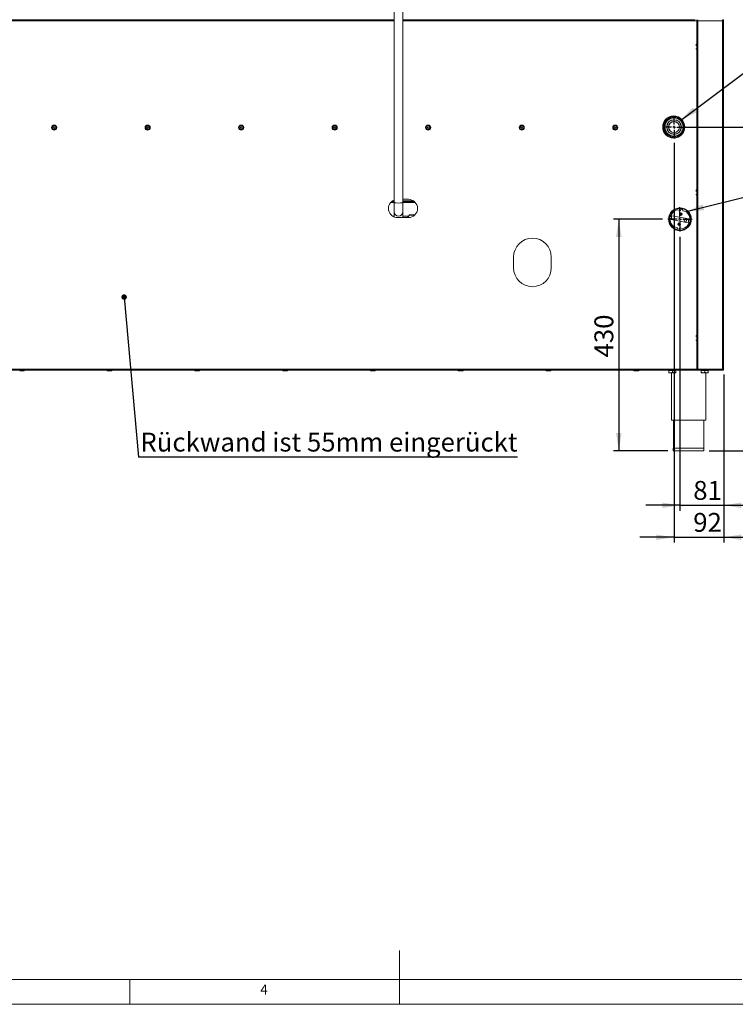
# Paper-space layout 'Blatt2' of a CAD drawing. Units: millimetres. Extents: x 5 to 415, y 5 to 292.
# Drawn here: x 140 to 272, y 5 to 188 of the extents above; entities that cross this region are included whole.
import ezdxf

# ---------------------------------------------------------------- set-up
doc = ezdxf.new("R2010")
doc.units = ezdxf.units.MM
doc.layers.add('BEMAßUNG', color=96, linetype='Continuous')
doc.styles.add('SLDTEXTSTYLE0', font='TXT', dxfattribs={"width": 0.75})
doc.dimstyles.new('SLDDIMSTYLE10', dxfattribs={"dimtxt": 3.5, "dimasz": 3.302, "dimexe": 0, "dimexo": 0.0625, "dimgap": 0.875, "dimtad": 1, "dimdec": 0, "dimlfac": 10, "dimrnd": 1e-09, "dimzin": 12, "dimdsep": 46, "dimtxsty": 'SLDTEXTSTYLE0', "dimsah": 1, "dimcen": 0.09, "dimadec": 0, "dimazin": 3, "dimtfac": 1, "dimtdec": 0, "dimtofl": 0, "dimtmove": 0, "dimatfit": 3, "dimfxl": 0, "dimfrac": 2, "dimtolj": 1, "dimtzin": 12, "dimarcsym": 0})
doc.dimstyles.new('SLDDIMSTYLE11', dxfattribs={"dimtxt": 3.5, "dimasz": 3.302, "dimexe": 0, "dimexo": 0.0625, "dimgap": 0.875, "dimtad": 1, "dimdec": 0, "dimlfac": 10, "dimrnd": 1e-09, "dimzin": 12, "dimdsep": 46, "dimtxsty": 'SLDTEXTSTYLE0', "dimsah": 1, "dimcen": 0.09, "dimadec": 0, "dimazin": 3, "dimtfac": 1, "dimtmove": 0, "dimatfit": 0, "dimfxl": 0, "dimfrac": 2, "dimtolj": 1, "dimtzin": 12, "dimarcsym": 0})
doc.dimstyles.new('SLDDIMSTYLE12', dxfattribs={"dimtxt": 3.5, "dimasz": 3.302, "dimexe": 0, "dimexo": 0.0625, "dimgap": 0.875, "dimtad": 1, "dimlfac": 10, "dimrnd": 1e-09, "dimzin": 12, "dimdsep": 46, "dimtxsty": 'SLDTEXTSTYLE0', "dimsah": 1, "dimcen": 0.09, "dimadec": 0, "dimazin": 3, "dimtfac": 1, "dimtmove": 0, "dimatfit": 0, "dimfxl": 0, "dimfrac": 2, "dimtolj": 1, "dimtzin": 12, "dimarcsym": 0})
doc.dimstyles.new('SLDDIMSTYLE5', dxfattribs={"dimtxt": 0.18, "dimasz": 3.302, "dimexe": 0, "dimexo": 0.0625, "dimgap": 0, "dimtad": 0, "dimtih": 1, "dimtoh": 1, "dimdec": 0, "dimrnd": 1e-09, "dimzin": 0, "dimdsep": 46, "dimtxsty": 'Standard', "dimsah": 1, "dimcen": 0.09, "dimadec": 0, "dimazin": 0, "dimtfac": 3.302, "dimtdec": 0, "dimtofl": 0, "dimtmove": 0, "dimatfit": 3, "dimfxl": 0, "dimfrac": 2, "dimtolj": 1, "dimtzin": 0, "dimarcsym": 0})
doc.dimstyles.new('SLDDIMSTYLE6', dxfattribs={"dimtxt": 0.18, "dimasz": 1.016, "dimexe": 0, "dimexo": 0.0625, "dimgap": 0, "dimtad": 0, "dimtih": 1, "dimtoh": 1, "dimdec": 0, "dimrnd": 1e-09, "dimzin": 0, "dimdsep": 46, "dimtxsty": 'Standard', "dimblk1": 'DOT', "dimblk2": 'DOT', "dimsah": 1, "dimcen": 0.09, "dimadec": 0, "dimazin": 0, "dimtfac": 1.016, "dimtdec": 0, "dimtofl": 0, "dimtmove": 0, "dimatfit": 3, "dimldrblk": 'DOT', "dimfxl": 0, "dimfrac": 2, "dimtolj": 1, "dimtzin": 0, "dimarcsym": 0})

# ---------------------------------------------------------------- blocks, each defined once
blk = doc.blocks.new('_D_20')
at = {"layer": 'BEMAßUNG'}
for p, q in [((258.73, 150.53), (249.63, 150.53)), ((250.63, 150.53), (250.63, 107.58)), ((259.74, 107.58), (249.63, 107.58))]:
    blk.add_line(p, q, dxfattribs=at)
for points in [[(250.63, 150.53), (250.12, 147.23), (251.14, 147.23)], [(250.63, 107.58), (251.14, 110.88), (250.12, 110.88)]]:
    blk.add_solid(points, dxfattribs=at)
at = {"layer": 'BEMAßUNG', "insert": (246.12, 124.92), "char_height": 3.5, "attachment_point": 1, "rotation": 90, "style": 'SLDTEXTSTYLE0'}
blk.add_mtext('430', dxfattribs=at)
blk = doc.blocks.new('_D_21')
at = {"layer": 'BEMAßUNG'}
for p, q in [((261.98, 147.28), (261.98, 96.51)), ((270.08, 121.73), (270.08, 96.51)), ((261.98, 97.51), (255.63, 97.51)), ((261.98, 97.51), (270.08, 97.51)), ((270.08, 97.51), (276.43, 97.51))]:
    blk.add_line(p, q, dxfattribs=at)
for points in [[(261.98, 97.51), (258.68, 98.02), (258.68, 97)], [(270.08, 97.51), (273.38, 97), (273.38, 98.02)]]:
    blk.add_solid(points, dxfattribs=at)
at = {"layer": 'BEMAßUNG', "insert": (264.44, 102.02), "char_height": 3.5, "attachment_point": 1, "style": 'SLDTEXTSTYLE0'}
blk.add_mtext('81', dxfattribs=at)
blk = doc.blocks.new('_D_24')
at = {"layer": 'BEMAßUNG'}
for p, q in [((261.88, 167.63), (282.03, 167.63)), ((281.03, 167.63), (281.03, 107.58)), ((267.42, 107.58), (282.03, 107.58))]:
    blk.add_line(p, q, dxfattribs=at)
for points in [[(281.03, 167.63), (280.52, 164.33), (281.54, 164.33)], [(281.03, 107.58), (281.54, 110.88), (280.52, 110.88)]]:
    blk.add_solid(points, dxfattribs=at)
at = {"layer": 'BEMAßUNG', "insert": (276.52, 133.91), "char_height": 3.5, "attachment_point": 1, "rotation": 90, "style": 'SLDTEXTSTYLE0'}
blk.add_mtext('601', dxfattribs=at)
blk = doc.blocks.new('_D_25')
at = {"layer": 'BEMAßUNG'}
for p, q in [((260.88, 164.69), (260.88, 90.58)), ((270.08, 121.73), (270.08, 90.58)), ((260.88, 91.58), (254.53, 91.58)), ((260.88, 91.58), (270.08, 91.58)), ((270.08, 91.58), (276.43, 91.58))]:
    blk.add_line(p, q, dxfattribs=at)
for points in [[(260.88, 91.58), (257.58, 92.09), (257.58, 91.07)], [(270.08, 91.58), (273.38, 91.07), (273.38, 92.09)]]:
    blk.add_solid(points, dxfattribs=at)
at = {"layer": 'BEMAßUNG', "insert": (264.44, 96.09), "char_height": 3.5, "attachment_point": 1, "style": 'SLDTEXTSTYLE0'}
blk.add_mtext('92', dxfattribs=at)
blk = doc.blocks.new('SW_NOTE_9')
at = {"layer": 'BEMAßUNG', "color": 0}
blk.add_line((70.3, 0), (0, 0), dxfattribs=at)
at = {"layer": 'BEMAßUNG', "color": 0, "insert": (0.38, 4.54), "char_height": 3.5, "attachment_point": 1, "style": 'SLDTEXTSTYLE0'}
blk.add_mtext('Rückwand ist 55mm eingerückt', dxfattribs=at)
blk = doc.blocks.new('_DOT')
at = {"color": 0, "linetype": 'ByBlock', "lineweight": -2}
blk.add_line((-0.5, 0), (-1, 0), dxfattribs=at)
at = {"color": 0, "linetype": 'ByBlock', "const_width": 0.5}
blk.add_lwpolyline([(-0.25, 0, 1), (0.25, 0, 1)], format="xyb", close=True, dxfattribs=at)
blk = doc.blocks.new('SW_CENTERMARKSYMBOL_0')
at = {"layer": 'BEMAßUNG', "color": 0}
for p, q in [((0, 0.5), (0, 1.935)), ((-0.5, 0), (-1.935, 0)), ((0, 0), (-0.25, 0)), ((0, 0), (0, 0.25)), ((0, 0), (0, -0.25)), ((0, 0), (0.25, 0)), ((0.5, 0), (1.935, 0)), ((0, -0.5), (0, -1.935))]:
    blk.add_line(p, q, dxfattribs=at)
blk = doc.blocks.new('SW_CENTERMARKSYMBOL_1')
at = {"layer": 'BEMAßUNG', "color": 0}
for p, q in [((0, 0.5), (0, 2.25)), ((-0.5, 0), (-2.25, 0)), ((0, 0), (-0.25, 0)), ((0, 0), (0, 0.25)), ((0, 0), (0, -0.25)), ((0, 0), (0.25, 0)), ((0.5, 0), (2.25, 0)), ((0, -0.5), (0, -2.25))]:
    blk.add_line(p, q, dxfattribs=at)

psp = doc.layouts.new('Blatt2')

# ---------------------------------------------------------------- linework, layer by layer
at = {"color": 7, "linetype": 'Continuous', "lineweight": 15}
for p, q in [((208.9775, 192.2294), (208.9775, 153.5617)), ((210.5775, 153.5617), (210.5775, 192.2294)), ((96.4585, 187.5294), (208.9775, 187.5294)), ((210.5775, 187.5294), (264.7965, 187.5294)), ((265.0775, 187.5294), (265.0775, 187.3294)), ((265.0775, 187.3294), (265.0775, 122.7294)), ((265.2775, 187.3294), (265.0775, 187.3294)), ((265.1775, 187.3294), (265.1775, 187.5294)), ((265.1875, 187.4294), (265.1875, 187.5294)), ((265.2775, 187.4294), (265.1875, 187.4294)), ((265.2775, 187.5294), (265.2775, 187.3294)), ((269.8775, 187.3294), (265.2775, 187.3294)), ((265.2775, 187.3294), (265.2775, 122.7294)), ((269.8775, 187.5294), (269.8775, 187.4294)), ((269.8775, 187.4294), (269.8775, 187.3294)), ((269.8775, 122.7294), (269.8775, 187.3294)), ((270.0775, 187.3294), (269.8775, 187.3294)), ((270.0775, 187.3294), (270.0775, 122.7294)), ((260.2282, 168.8244), (260.2602, 168.8244)), ((261.4947, 168.8244), (261.5268, 168.8244)), ((208.4753, 153.7793), (208.9775, 153.7793)), ((208.663, 153.9293), (208.9775, 153.9293)), ((208.9775, 153.9294), (208.6631, 153.9294)), ((208.9775, 153.5617), (208.9775, 151.8914)), ((210.5775, 154.2294), (211.6275, 154.2294)), ((212.5918, 153.9294), (210.5775, 153.9294)), ((210.5775, 153.9293), (212.5919, 153.9293)), ((210.5775, 153.7793), (212.7797, 153.7793)), ((210.5775, 151.8914), (210.5775, 153.5617)), ((208.9775, 151.8917), (208.9775, 150.9585)), ((210.5775, 150.8294), (210.5775, 151.8917)), ((262.0515, 152.1475), (261.4198, 152.2642)), ((262.0878, 152.3442), (262.0515, 152.1475)), ((262.5303, 152.2625), (262.0878, 152.3442)), ((262.494, 152.0658), (262.5303, 152.2625)), ((263.1257, 151.9491), (262.494, 152.0658)), ((211.6275, 150.8294), (209.6275, 150.8294)), ((211.7847, 151.3259), (211.7847, 151.3106)), ((260.3815, 150.6764), (260.1712, 150.7153)), ((260.2257, 151.0103), (260.436, 150.9714)), ((260.3815, 150.6764), (260.3452, 150.4798)), ((260.3452, 150.4798), (263.4919, 149.8985)), ((260.436, 150.9714), (260.3815, 150.6764)), ((260.4723, 151.1681), (260.436, 150.9714)), ((263.6191, 150.5868), (260.4723, 151.1681)), ((263.4919, 149.8985), (263.5282, 150.0951)), ((263.5282, 150.0951), (263.5827, 150.3901)), ((263.7385, 150.0563), (263.5282, 150.0951)), ((263.5827, 150.3901), (263.6191, 150.5868)), ((263.5827, 150.3901), (263.793, 150.3513)), ((260.8385, 149.1175), (261.4702, 149.0008)), ((261.4702, 149.0008), (261.4339, 148.8041)), ((261.4339, 148.8041), (261.8764, 148.7224)), ((261.8764, 148.7224), (261.9127, 148.919)), ((261.9127, 148.919), (262.5444, 148.8023)), ((231.1275, 141.5294), (231.1275, 143.5294)), ((238.1275, 143.5294), (238.1275, 141.5294)), ((96.1775, 122.5294), (265.0775, 122.5294)), ((259.9275, 122.5194), (259.9275, 122.1499)), ((259.9275, 122.5194), (260.5775, 122.5194)), ((259.9975, 122.5294), (259.9975, 122.5194)), ((260.5775, 122.5194), (260.5775, 122.1499)), ((260.5775, 122.5194), (261.2275, 122.5194)), ((261.1575, 122.5194), (261.1575, 122.5294)), ((261.2275, 122.5194), (261.2275, 122.1499)), ((265.0775, 122.7294), (265.2775, 122.7294)), ((265.0775, 122.7294), (265.0775, 122.5294)), ((265.1775, 122.5294), (265.0775, 122.5294)), ((265.1775, 122.5294), (265.1775, 122.7294)), ((265.1775, 122.5294), (265.1875, 122.5294)), ((265.1875, 122.6294), (265.1875, 122.5294)), ((265.2775, 122.6294), (265.1875, 122.6294)), ((265.2775, 122.5294), (265.1875, 122.5294)), ((265.2775, 122.7294), (265.2775, 122.5294)), ((265.2775, 122.7294), (269.8775, 122.7294)), ((265.2775, 122.5294), (269.8492, 122.5294)), ((265.9275, 122.5194), (265.9275, 122.1499)), ((265.9275, 122.5194), (266.5775, 122.5194)), ((265.9975, 122.5294), (265.9975, 122.5194)), ((266.5775, 122.5194), (266.5775, 122.1499)), ((266.5775, 122.5194), (267.2275, 122.5194)), ((267.1575, 122.5194), (267.1575, 122.5294)), ((267.2275, 122.5194), (267.2275, 122.1499)), ((269.8492, 122.5294), (269.8775, 122.5294)), ((269.8775, 122.7294), (270.0775, 122.7294)), ((269.8775, 122.5294), (269.8775, 122.6294)), ((269.8941, 122.7218), (269.9011, 122.7294)), ((259.9275, 122.0494), (260.2525, 122.0494)), ((260.2525, 122.0494), (260.9025, 122.0494)), ((260.3775, 122.0494), (260.3775, 113.2794)), ((260.9025, 122.0494), (261.2275, 122.0494)), ((265.9275, 122.0494), (266.2525, 122.0494)), ((266.2525, 122.0494), (266.9025, 122.0494)), ((266.7775, 113.2794), (266.7775, 122.0494)), ((266.9025, 122.0494), (267.2275, 122.0494)), ((260.3775, 113.2794), (266.7775, 113.2794)), ((260.7775, 113.2794), (260.7775, 108.0794)), ((266.3775, 108.0794), (266.3775, 113.2794)), ((260.7375, 108.0794), (260.7375, 107.5794)), ((260.7375, 108.0794), (263.5775, 108.0794)), ((263.5775, 108.0794), (266.4175, 108.0794)), ((266.4175, 107.5794), (266.4175, 108.0794)), ((260.7375, 107.5794), (263.5775, 107.5794)), ((263.5775, 107.5794), (266.4175, 107.5794))]:
    psp.add_line(p, q, dxfattribs=at)
at = {"color": 8, "linetype": 'Continuous', "lineweight": 15}
for p, q in [((208.9775, 187.3294), (96.1775, 187.3294)), ((265.0775, 187.3294), (210.5775, 187.3294)), ((208.3594, 153.6617), (208.9775, 153.6617)), ((210.5775, 153.6617), (212.8955, 153.6617)), ((208.6888, 151.112), (208.9775, 151.112)), ((210.5775, 151.112), (211.6605, 151.112)), ((96.1775, 122.7294), (265.0775, 122.7294))]:
    psp.add_line(p, q, dxfattribs=at)
at = {"color": 7, "linetype": 'Continuous', "lineweight": 0}
for p, q in [((210, 5), (210, 15)), ((9.5668, 9.5873), (273.4456, 9.5873)), ((160, 5), (160, 9.5873)), ((5, 5), (415, 5))]:
    psp.add_line(p, q, dxfattribs=at)
at = {"color": 7, "linetype": 'Continuous', "lineweight": 15}
for centre, radius in [((145.9495, 167.5294), 0.475), ((163.2875, 167.5294), 0.475), ((180.6255, 167.5294), 0.475), ((197.9635, 167.5294), 0.475), ((215.3015, 167.5294), 0.475), ((232.6395, 167.5294), 0.475), ((249.9775, 167.5294), 0.475), ((260.8275, 167.6294), 2.05), ((260.8775, 167.6294), 1.845), ((260.8775, 167.6294), 1.685), ((260.8775, 167.6294), 1.36), ((260.8775, 167.6294), 1.345), ((260.8775, 167.6294), 1.322), ((260.8775, 167.6294), 1.025), ((260.8775, 167.6294), 1), ((145.9495, 167.5294), 0.15), ((163.2875, 167.5294), 0.15), ((180.6255, 167.5294), 0.15), ((197.9635, 167.5294), 0.15), ((215.3015, 167.5294), 0.15), ((232.6395, 167.5294), 0.15), ((249.9775, 167.5294), 0.15), ((261.9821, 150.5333), 2.1), ((261.9821, 150.5333), 2), ((262.1547, 151.4675), 0.25), ((262.1547, 151.4675), 0.1), ((261.8095, 149.5991), 0.25), ((261.8095, 149.5991), 0.1), ((262.9791, 150.3491), 0.25)]:
    psp.add_circle(centre, radius, dxfattribs=at)
for centre, radius, start, end in [((265.0775, 182.8944), 0.11, 90, 180), ((265.0775, 182.1644), 0.11, 180, 270), ((260.8775, 167.6294), 2.08, 127.422811, 232.577186), ((260.8775, 167.6294), 2.045, 127.770442, 178.219288), ((260.8775, 167.6294), 2.045, 118.219288, 127.770442), ((260.8775, 167.6294), 2.045, 84.957555, 118.219288), ((260.8775, 167.6294), 2.045, 178.219288, 187.770442), ((260.8775, 167.6294), 2.045, 187.770442, 238.219288), ((260.8775, 167.6294), 2.045, 238.219288, 247.770442), ((260.8775, 167.6294), 2.045, 247.770442, 275.042482), ((265.0775, 155.8944), 0.11, 90, 180), ((265.0775, 155.1644), 0.11, 180, 270), ((209.6275, 152.5294), 1.7, 112.479506, 270), ((211.6275, 152.5294), 1.7, 270, 90), ((209.7775, 151.8914), 0.8, 180, 0), ((261.9821, 150.5333), 1.82, 107.99744, 164.806394), ((261.9821, 150.5333), 1.82, 354.261479, 51.070433), ((261.9821, 150.5333), 1.82, 174.261479, 231.070433), ((261.9821, 150.5333), 1.82, 287.99744, 344.806394), ((234.6275, 143.5294), 3.5, 0, 180), ((234.6275, 141.5294), 3.5, 180, 0), ((265.0775, 128.8944), 0.11, 90, 180), ((265.0775, 128.1644), 0.11, 180, 270), ((140.2965, 122.5294), 0.11, 270, 0), ((155.8445, 122.5294), 0.11, 180, 270), ((156.5745, 122.5294), 0.11, 270, 0), ((172.1225, 122.5294), 0.11, 180, 270), ((172.8525, 122.5294), 0.11, 270, 0), ((188.4005, 122.5294), 0.11, 180, 270), ((189.1305, 122.5294), 0.11, 270, 0), ((204.6785, 122.5294), 0.11, 180, 270), ((205.4085, 122.5294), 0.11, 270, 0), ((220.9565, 122.5294), 0.11, 180, 270), ((221.6865, 122.5294), 0.11, 270, 0), ((237.2345, 122.5294), 0.11, 180, 270), ((237.9645, 122.5294), 0.11, 270, 0), ((253.5125, 122.5294), 0.11, 180, 270), ((254.2425, 122.5294), 0.11, 270, 0)]:
    psp.add_arc(centre, radius, start, end, dxfattribs=at)
at = {"color": 8, "linetype": 'Continuous', "lineweight": 15}
psp.add_arc((209.7775, 171.0624), 17.5189, 267.382679, 272.617321, dxfattribs=at)
at = {"color": 7, "linetype": 'Continuous', "lineweight": 15}
for points in [[(269.8775, 187.3294), (269.8751, 187.3556), (269.8704, 187.408), (269.8633, 187.4741), (269.8563, 187.5204), (269.8515, 187.5264), (269.8492, 187.5294)], [(270.0775, 187.3294), (270.0745, 187.3556), (270.0685, 187.408), (270.0222, 187.4741), (269.9561, 187.5204), (269.9037, 187.5264), (269.8775, 187.5294)], [(269.9775, 187.3294), (269.976, 187.3425), (269.973, 187.3687), (269.9498, 187.4017), (269.9168, 187.4249), (269.8906, 187.4279), (269.8775, 187.4294)], [(269.8492, 122.5294), (269.8515, 122.5324), (269.8563, 122.5384), (269.8633, 122.5846), (269.8704, 122.6507), (269.8751, 122.7032), (269.8775, 122.7294)], [(269.8775, 122.5294), (269.9037, 122.5324), (269.9561, 122.5384), (270.0222, 122.5846), (270.0685, 122.6507), (270.0745, 122.7032), (270.0775, 122.7294)], [(269.8775, 122.6294), (269.8906, 122.6309), (269.9168, 122.6339), (269.9498, 122.657), (269.973, 122.6901), (269.976, 122.7163), (269.9775, 122.7294)]]:
    psp.add_open_spline(points, degree=3, dxfattribs=at)
for points, knots in [([(264.9675, 182.7835), (264.9675, 182.7834), (264.9675, 182.7539), (264.9675, 182.7112), (264.9675, 182.6687)], [0, 0, 0, 0, 0.00371933, 1, 1, 1, 1]), ([(259.6249, 169.2459), (259.6249, 169.2459), (259.6248, 169.2458), (259.6225, 169.2411), (259.6119, 169.2203), (259.5858, 169.1691), (259.5242, 169.0483), (259.4292, 168.8619), (259.3243, 168.656), (259.1967, 168.4056), (259.0667, 168.1505), (258.9437, 167.9093), (258.874, 167.7724), (258.8455, 167.7165), (258.835, 167.696), (258.834, 167.6939), (258.8335, 167.6929)], [0, 0, 0, 0, 0.00159083, 0.017418406, 0.037708481, 0.069784973, 0.132787307, 0.265641685, 0.401885729, 0.500063991, 0.711828192, 0.856872228, 0.929767888, 0.966375203, 0.983856012, 1, 1, 1, 1]), ([(261.5775, 169.5185), (261.5453, 169.5168), (261.4452, 169.5116), (261.2533, 169.5016), (260.9788, 169.4872), (260.6958, 169.4724), (260.4351, 169.4588), (260.2388, 169.4485), (260.0981, 169.4411), (259.9976, 169.4359), (259.9465, 169.4332), (259.9187, 169.4317), (259.9109, 169.4313), (259.9105, 169.4313), (259.9105, 169.4313)], [0, 0, 0, 0, 0.0613016, 0.19076883, 0.32371006, 0.53321124, 0.67399526, 0.76968279, 0.8697854, 0.91678436, 0.95526447, 0.97582159, 0.99656954, 1, 1, 1, 1]), ([(262.8252, 168.0267), (262.8202, 168.0344), (262.7779, 168.0996), (262.6864, 168.2405), (262.5372, 168.4703), (262.3828, 168.7082), (262.2405, 168.9273), (262.1337, 169.0917), (262.0589, 169.207), (262.0189, 169.2686), (262.0078, 169.2857)], [0, 0, 0, 0, 0.01999085, 0.16980627, 0.32364169, 0.56606988, 0.72898075, 0.83970735, 0.95554295, 1, 1, 1, 1]), ([(146.305, 167.4467), (146.2898, 167.4031), (146.2666, 167.336), (146.203, 167.2635), (146.1439, 167.2173), (146.0762, 167.1844), (145.9834, 167.1607), (145.8648, 167.1653), (145.7564, 167.2134), (145.6836, 167.2756), (145.6374, 167.335), (145.6045, 167.4026), (145.5808, 167.4954), (145.5854, 167.614), (145.6335, 167.7225), (145.6957, 167.7953), (145.7551, 167.8414), (145.8227, 167.8744), (145.9155, 167.8981), (146.0341, 167.8935), (146.1426, 167.8453), (146.2154, 167.7831), (146.2616, 167.7237), (146.2942, 167.6561), (146.3193, 167.563), (146.3106, 167.4926), (146.305, 167.4467)], [0, 0, 0, 0, 0.05986421, 0.09209017, 0.125, 0.15790983, 0.19013579, 0.25, 0.30986421, 0.34209017, 0.375, 0.40790983, 0.44013579, 0.5, 0.55986421, 0.59209017, 0.625, 0.65790983, 0.69013579, 0.75, 0.80986421, 0.84209017, 0.875, 0.90790983, 0.94013579, 1, 1, 1, 1]), ([(163.643, 167.4467), (163.6278, 167.4031), (163.6046, 167.336), (163.541, 167.2635), (163.4819, 167.2173), (163.4142, 167.1844), (163.3214, 167.1607), (163.2028, 167.1653), (163.0944, 167.2134), (163.0216, 167.2756), (162.9754, 167.335), (162.9425, 167.4026), (162.9188, 167.4954), (162.9234, 167.614), (162.9715, 167.7225), (163.0337, 167.7953), (163.0931, 167.8414), (163.1607, 167.8744), (163.2535, 167.8981), (163.3721, 167.8935), (163.4806, 167.8453), (163.5534, 167.7831), (163.5996, 167.7237), (163.6322, 167.6561), (163.6573, 167.563), (163.6486, 167.4926), (163.643, 167.4467)], [0, 0, 0, 0, 0.05986421, 0.09209017, 0.125, 0.15790983, 0.19013579, 0.25, 0.30986421, 0.34209017, 0.375, 0.40790983, 0.44013579, 0.5, 0.55986421, 0.59209017, 0.625, 0.65790983, 0.69013579, 0.75, 0.80986421, 0.84209017, 0.875, 0.90790983, 0.94013579, 1, 1, 1, 1]), ([(180.981, 167.4467), (180.9658, 167.4031), (180.9426, 167.336), (180.879, 167.2635), (180.8199, 167.2173), (180.7522, 167.1844), (180.6594, 167.1607), (180.5408, 167.1653), (180.4324, 167.2134), (180.3596, 167.2756), (180.3134, 167.335), (180.2805, 167.4026), (180.2568, 167.4954), (180.2614, 167.614), (180.3095, 167.7225), (180.3717, 167.7953), (180.4311, 167.8414), (180.4987, 167.8744), (180.5915, 167.8981), (180.7101, 167.8935), (180.8186, 167.8453), (180.8914, 167.7831), (180.9376, 167.7237), (180.9702, 167.6561), (180.9953, 167.563), (180.9866, 167.4926), (180.981, 167.4467)], [0, 0, 0, 0, 0.05986421, 0.09209017, 0.125, 0.15790983, 0.19013579, 0.25, 0.30986421, 0.34209017, 0.375, 0.40790983, 0.44013579, 0.5, 0.55986421, 0.59209017, 0.625, 0.65790983, 0.69013579, 0.75, 0.80986421, 0.84209017, 0.875, 0.90790983, 0.94013579, 1, 1, 1, 1]), ([(198.319, 167.4467), (198.3038, 167.4031), (198.2806, 167.336), (198.217, 167.2635), (198.1579, 167.2173), (198.0902, 167.1844), (197.9974, 167.1607), (197.8788, 167.1653), (197.7704, 167.2134), (197.6976, 167.2756), (197.6514, 167.335), (197.6185, 167.4026), (197.5948, 167.4954), (197.5994, 167.614), (197.6475, 167.7225), (197.7097, 167.7953), (197.7691, 167.8414), (197.8367, 167.8744), (197.9295, 167.8981), (198.0481, 167.8935), (198.1566, 167.8453), (198.2294, 167.7831), (198.2756, 167.7237), (198.3082, 167.6561), (198.3333, 167.563), (198.3246, 167.4926), (198.319, 167.4467)], [0, 0, 0, 0, 0.05986421, 0.09209017, 0.125, 0.15790983, 0.19013579, 0.25, 0.30986421, 0.34209017, 0.375, 0.40790983, 0.44013579, 0.5, 0.55986421, 0.59209017, 0.625, 0.65790983, 0.69013579, 0.75, 0.80986421, 0.84209017, 0.875, 0.90790983, 0.94013579, 1, 1, 1, 1]), ([(215.657, 167.4467), (215.6418, 167.4031), (215.6186, 167.336), (215.555, 167.2635), (215.4959, 167.2173), (215.4282, 167.1844), (215.3354, 167.1607), (215.2168, 167.1653), (215.1084, 167.2134), (215.0356, 167.2756), (214.9894, 167.335), (214.9565, 167.4026), (214.9328, 167.4954), (214.9374, 167.614), (214.9855, 167.7225), (215.0477, 167.7953), (215.1071, 167.8414), (215.1747, 167.8744), (215.2675, 167.8981), (215.3861, 167.8935), (215.4946, 167.8453), (215.5674, 167.7831), (215.6136, 167.7237), (215.6462, 167.6561), (215.6713, 167.563), (215.6626, 167.4926), (215.657, 167.4467)], [0, 0, 0, 0, 0.05986421, 0.09209017, 0.125, 0.15790983, 0.19013579, 0.25, 0.30986421, 0.34209017, 0.375, 0.40790983, 0.44013579, 0.5, 0.55986421, 0.59209017, 0.625, 0.65790983, 0.69013579, 0.75, 0.80986421, 0.84209017, 0.875, 0.90790983, 0.94013579, 1, 1, 1, 1]), ([(232.995, 167.4467), (232.9798, 167.4031), (232.9566, 167.336), (232.893, 167.2635), (232.8339, 167.2173), (232.7662, 167.1844), (232.6734, 167.1607), (232.5548, 167.1653), (232.4464, 167.2134), (232.3736, 167.2756), (232.3274, 167.335), (232.2945, 167.4026), (232.2708, 167.4954), (232.2754, 167.614), (232.3235, 167.7225), (232.3857, 167.7953), (232.4451, 167.8414), (232.5127, 167.8744), (232.6055, 167.8981), (232.7241, 167.8935), (232.8326, 167.8453), (232.9054, 167.7831), (232.9516, 167.7237), (232.9842, 167.6561), (233.0093, 167.563), (233.0006, 167.4926), (232.995, 167.4467)], [0, 0, 0, 0, 0.05986421, 0.09209017, 0.125, 0.15790983, 0.19013579, 0.25, 0.30986421, 0.34209017, 0.375, 0.40790983, 0.44013579, 0.5, 0.55986421, 0.59209017, 0.625, 0.65790983, 0.69013579, 0.75, 0.80986421, 0.84209017, 0.875, 0.90790983, 0.94013579, 1, 1, 1, 1]), ([(250.333, 167.4467), (250.3178, 167.4031), (250.2946, 167.336), (250.231, 167.2635), (250.1719, 167.2173), (250.1042, 167.1844), (250.0114, 167.1607), (249.8928, 167.1653), (249.7844, 167.2134), (249.7116, 167.2756), (249.6654, 167.335), (249.6325, 167.4026), (249.6088, 167.4954), (249.6134, 167.614), (249.6615, 167.7225), (249.7237, 167.7953), (249.7831, 167.8414), (249.8507, 167.8744), (249.9435, 167.8981), (250.0621, 167.8935), (250.1706, 167.8453), (250.2434, 167.7831), (250.2896, 167.7237), (250.3222, 167.6561), (250.3473, 167.563), (250.3386, 167.4926), (250.333, 167.4467)], [0, 0, 0, 0, 0.05986421, 0.09209017, 0.125, 0.15790983, 0.19013579, 0.25, 0.30986421, 0.34209017, 0.375, 0.40790983, 0.44013579, 0.5, 0.55986421, 0.59209017, 0.625, 0.65790983, 0.69013579, 0.75, 0.80986421, 0.84209017, 0.875, 0.90790983, 0.94013579, 1, 1, 1, 1]), ([(258.8512, 167.3529), (258.8519, 167.3519), (258.8533, 167.3498), (258.866, 167.3302), (258.8955, 167.2848), (258.9637, 167.1796), (259.0677, 167.0195), (259.2181, 166.7879), (259.3721, 166.5506), (259.5144, 166.3316), (259.6214, 166.1667), (259.6981, 166.0485), (259.753, 165.9641), (259.7808, 165.9212), (259.7959, 165.8979), (259.8002, 165.8913), (259.8004, 165.891), (259.8004, 165.891)], [0, 0, 0, 0, 0.01636258, 0.03632165, 0.06738494, 0.12764983, 0.24796618, 0.37151097, 0.56620438, 0.69703764, 0.78596186, 0.87898911, 0.92266614, 0.95842643, 0.97753055, 0.99681201, 1, 1, 1, 1]), ([(262.1744, 166.1), (262.1869, 166.1244), (262.2338, 166.2164), (262.3262, 166.3978), (262.4305, 166.6025), (262.5584, 166.8535), (262.6872, 167.1061), (262.7996, 167.3267), (262.8446, 167.4151), (262.8516, 167.4286)], [0, 0, 0, 0, 0.06015414, 0.2265462, 0.39718361, 0.52014594, 0.78536777, 0.96702664, 1, 1, 1, 1]), ([(260.1038, 165.7364), (260.105, 165.7364), (260.1075, 165.7366), (260.1308, 165.7378), (260.1849, 165.7406), (260.3101, 165.7472), (260.5008, 165.7571), (260.7765, 165.7716), (261.0591, 165.7863), (261.3197, 165.8), (261.5166, 165.8103), (261.6555, 165.8175), (261.7472, 165.8223), (261.776, 165.8238), (261.7836, 165.8242)], [0, 0, 0, 0, 0.01744086, 0.03871521, 0.07182555, 0.13606184, 0.26430693, 0.39599323, 0.60351676, 0.74297182, 0.83775608, 0.93691375, 0.98346904, 1, 1, 1, 1]), ([(264.9675, 155.7835), (264.9675, 155.7834), (264.9675, 155.7539), (264.9675, 155.7112), (264.9675, 155.6687)], [0, 0, 0, 0, 0.00371933, 1, 1, 1, 1]), ([(211.4969, 150.8294), (211.5078, 150.8482), (211.5474, 150.9168), (211.6156, 151.0347), (211.6868, 151.1575), (211.7431, 151.2545), (211.7708, 151.3021), (211.7847, 151.3259)], [0, 0, 0, 0, 0.11126674, 0.4046722, 0.70008811, 0.84976683, 1, 1, 1, 1]), ([(211.7847, 151.3106), (211.7634, 151.2735), (211.7208, 151.1992), (211.654, 151.083), (211.5858, 150.9645), (211.5368, 150.8795), (211.5107, 150.8343), (211.5078, 150.8294)], [0, 0, 0, 0, 0.23825939, 0.47855941, 0.7235478, 0.96958665, 1, 1, 1, 1]), ([(211.7847, 151.3259), (211.8628, 151.3263), (212.0871, 151.3276), (212.4286, 151.3278), (212.6957, 151.3278), (212.805, 151.3274), (212.8121, 151.3274)], [0, 0, 0, 0, 0.23581031, 0.67720318, 0.97898908, 1, 1, 1, 1]), ([(212.7905, 151.3092), (212.6862, 151.3089), (212.478, 151.3085), (212.1613, 151.3089), (211.9292, 151.3097), (211.8067, 151.3104), (211.7847, 151.3106)], [0, 0, 0, 0, 0.3084967, 0.61650158, 0.93100633, 1, 1, 1, 1]), ([(264.9675, 128.7835), (264.9675, 128.7834), (264.9675, 128.7539), (264.9675, 128.7112), (264.9675, 128.6687)], [0, 0, 0, 0, 0.00371933, 1, 1, 1, 1]), ([(139.5665, 122.4194), (139.5675, 122.4194), (139.5695, 122.4194), (139.5917, 122.4194), (139.6271, 122.4194), (139.6886, 122.4194), (139.7875, 122.4194), (139.9037, 122.4194), (139.9991, 122.4194), (140.0712, 122.4194), (140.1374, 122.4194), (140.2112, 122.4194), (140.2745, 122.4194), (140.3003, 122.4194), (140.2961, 122.4194), (140.2959, 122.4194)], [0, 0, 0, 0, 0.06407627, 0.12951233, 0.19494839, 0.25902466, 0.37805528, 0.4970859, 0.56116216, 0.62659822, 0.69203428, 0.75611055, 0.87514117, 0.99417179, 1, 1, 1, 1]), ([(155.8445, 122.4194), (155.8455, 122.4194), (155.8475, 122.4194), (155.8697, 122.4194), (155.9051, 122.4194), (155.9666, 122.4194), (156.0655, 122.4194), (156.1817, 122.4194), (156.2771, 122.4194), (156.3492, 122.4194), (156.4154, 122.4194), (156.4892, 122.4194), (156.5525, 122.4194), (156.5783, 122.4194), (156.5741, 122.4194), (156.5739, 122.4194)], [0, 0, 0, 0, 0.064076269, 0.129512328, 0.194948387, 0.259024656, 0.378055276, 0.497085896, 0.561162165, 0.626598224, 0.692034283, 0.756110552, 0.875141172, 0.994171792, 1, 1, 1, 1]), ([(172.1225, 122.4194), (172.1235, 122.4194), (172.1255, 122.4194), (172.1477, 122.4194), (172.1831, 122.4194), (172.2446, 122.4194), (172.3435, 122.4194), (172.4597, 122.4194), (172.5551, 122.4194), (172.6272, 122.4194), (172.6934, 122.4194), (172.7672, 122.4194), (172.8305, 122.4194), (172.8563, 122.4194), (172.8521, 122.4194), (172.8519, 122.4194)], [0, 0, 0, 0, 0.06407627, 0.12951233, 0.19494839, 0.25902466, 0.37805528, 0.4970859, 0.56116216, 0.62659822, 0.69203428, 0.75611055, 0.87514117, 0.99417179, 1, 1, 1, 1]), ([(188.4005, 122.4194), (188.4015, 122.4194), (188.4035, 122.4194), (188.4257, 122.4194), (188.4611, 122.4194), (188.5226, 122.4194), (188.6215, 122.4194), (188.7377, 122.4194), (188.8331, 122.4194), (188.9052, 122.4194), (188.9714, 122.4194), (189.0452, 122.4194), (189.1085, 122.4194), (189.1343, 122.4194), (189.1301, 122.4194), (189.1299, 122.4194)], [0, 0, 0, 0, 0.06407627, 0.12951233, 0.19494839, 0.25902466, 0.37805528, 0.4970859, 0.56116216, 0.62659822, 0.69203428, 0.75611055, 0.87514117, 0.99417179, 1, 1, 1, 1]), ([(204.6785, 122.4194), (204.6795, 122.4194), (204.6815, 122.4194), (204.7037, 122.4194), (204.7391, 122.4194), (204.8006, 122.4194), (204.8995, 122.4194), (205.0157, 122.4194), (205.1111, 122.4194), (205.1832, 122.4194), (205.2494, 122.4194), (205.3232, 122.4194), (205.3865, 122.4194), (205.4123, 122.4194), (205.4081, 122.4194), (205.4079, 122.4194)], [0, 0, 0, 0, 0.064076269, 0.129512328, 0.194948387, 0.259024656, 0.378055276, 0.497085896, 0.561162165, 0.626598224, 0.692034283, 0.756110552, 0.875141172, 0.994171792, 1, 1, 1, 1]), ([(220.9565, 122.4194), (220.9575, 122.4194), (220.9595, 122.4194), (220.9817, 122.4194), (221.0171, 122.4194), (221.0786, 122.4194), (221.1775, 122.4194), (221.2937, 122.4194), (221.3891, 122.4194), (221.4612, 122.4194), (221.5274, 122.4194), (221.6012, 122.4194), (221.6645, 122.4194), (221.6903, 122.4194), (221.6861, 122.4194), (221.6859, 122.4194)], [0, 0, 0, 0, 0.06407627, 0.12951233, 0.19494839, 0.25902466, 0.37805528, 0.4970859, 0.56116216, 0.62659822, 0.69203428, 0.75611055, 0.87514117, 0.99417179, 1, 1, 1, 1]), ([(237.2345, 122.4194), (237.2355, 122.4194), (237.2375, 122.4194), (237.2597, 122.4194), (237.2951, 122.4194), (237.3566, 122.4194), (237.4555, 122.4194), (237.5717, 122.4194), (237.6671, 122.4194), (237.7392, 122.4194), (237.8054, 122.4194), (237.8792, 122.4194), (237.9425, 122.4194), (237.9683, 122.4194), (237.9641, 122.4194), (237.9639, 122.4194)], [0, 0, 0, 0, 0.06407627, 0.12951233, 0.19494839, 0.25902466, 0.37805528, 0.4970859, 0.56116216, 0.62659822, 0.69203428, 0.75611055, 0.87514117, 0.99417179, 1, 1, 1, 1]), ([(253.5125, 122.4194), (253.5135, 122.4194), (253.5155, 122.4194), (253.5377, 122.4194), (253.5731, 122.4194), (253.6346, 122.4194), (253.7335, 122.4194), (253.8497, 122.4194), (253.9451, 122.4194), (254.0172, 122.4194), (254.0834, 122.4194), (254.1572, 122.4194), (254.2205, 122.4194), (254.2463, 122.4194), (254.2421, 122.4194), (254.2419, 122.4194)], [0, 0, 0, 0, 0.06407627, 0.12951233, 0.19494839, 0.25902466, 0.37805528, 0.4970859, 0.56116216, 0.62659822, 0.69203428, 0.75611055, 0.87514117, 0.99417179, 1, 1, 1, 1]), ([(260.2525, 122.0494), (260.1953, 122.0552), (260.0818, 122.0667), (259.9787, 122.1223), (259.9275, 122.1499)], [0, 0, 0, 0, 0.5039974, 1, 1, 1, 1]), ([(259.9275, 122.1499), (259.9275, 122.1374), (259.9275, 122.0845), (259.9275, 122.0505), (259.9275, 122.0494), (259.9275, 122.0494)], [0, 0, 0, 0, 0.22406824, 0.94554963, 1, 1, 1, 1]), ([(260.5775, 122.1499), (260.533, 122.1264), (260.4425, 122.0787), (260.3302, 122.0514), (260.2661, 122.0497), (260.2525, 122.0494)], [0, 0, 0, 0, 0.43238347, 0.87955055, 1, 1, 1, 1]), ([(260.9025, 122.0494), (260.8453, 122.0552), (260.7318, 122.0667), (260.6287, 122.1223), (260.5775, 122.1499)], [0, 0, 0, 0, 0.5039974, 1, 1, 1, 1]), ([(261.2275, 122.1499), (261.183, 122.1264), (261.0925, 122.0787), (260.9802, 122.0514), (260.9161, 122.0497), (260.9025, 122.0494)], [0, 0, 0, 0, 0.43238347, 0.87955055, 1, 1, 1, 1]), ([(261.2275, 122.0494), (261.2275, 122.0494), (261.2275, 122.0505), (261.2275, 122.0845), (261.2275, 122.1374), (261.2275, 122.1499)], [0, 0, 0, 0, 0.054450366, 0.775931759, 1, 1, 1, 1]), ([(266.2525, 122.0494), (266.1953, 122.0552), (266.0818, 122.0667), (265.9787, 122.1223), (265.9275, 122.1499)], [0, 0, 0, 0, 0.5039974, 1, 1, 1, 1]), ([(265.9275, 122.1499), (265.9275, 122.1374), (265.9275, 122.0845), (265.9275, 122.0505), (265.9275, 122.0494), (265.9275, 122.0494)], [0, 0, 0, 0, 0.22406824, 0.94554963, 1, 1, 1, 1]), ([(266.5775, 122.1499), (266.533, 122.1264), (266.4425, 122.0787), (266.3302, 122.0514), (266.2661, 122.0497), (266.2525, 122.0494)], [0, 0, 0, 0, 0.43238347, 0.87955055, 1, 1, 1, 1]), ([(266.9025, 122.0494), (266.8453, 122.0552), (266.7318, 122.0667), (266.6287, 122.1223), (266.5775, 122.1499)], [0, 0, 0, 0, 0.5039974, 1, 1, 1, 1]), ([(267.2275, 122.1499), (267.183, 122.1264), (267.0925, 122.0787), (266.9802, 122.0514), (266.9161, 122.0497), (266.9025, 122.0494)], [0, 0, 0, 0, 0.43238347, 0.87955055, 1, 1, 1, 1]), ([(267.2275, 122.0494), (267.2275, 122.0494), (267.2275, 122.0505), (267.2275, 122.0845), (267.2275, 122.1374), (267.2275, 122.1499)], [0, 0, 0, 0, 0.054450366, 0.775931759, 1, 1, 1, 1])]:
    psp.add_open_spline(points, degree=3, knots=knots, dxfattribs=at)

# ---------------------------------------------------------------- block references
at = {"layer": 'BEMAßUNG'}
for name, p in [('SW_CENTERMARKSYMBOL_0', (260.8775, 167.6294)), ('SW_CENTERMARKSYMBOL_1', (261.9821, 150.5333)), ('SW_NOTE_9', (161.5666, 106.4313))]:
    psp.add_blockref(name, p, dxfattribs=at)

# ---------------------------------------------------------------- texts
at = {"color": 7, "linetype": 'Continuous', "lineweight": 0, "insert": (184.1667, 8.668), "char_height": 1.8521, "attachment_point": 1, "style": 'SLDTEXTSTYLE0'}
psp.add_mtext('4', dxfattribs=at)
psp.add_mtext('4', dxfattribs=at)

# ---------------------------------------------------------------- dimensions: what is measured, and where the dimension line sits
at = {"layer": 'BEMAßUNG'}
for base, p1, p2, picture, middle in [((281.0274709837, 107.5793698854), (260.8774709836, 167.6293698854), (266.4174709837, 107.5793698854), '_D_24', (281.0274709837, 137.7906088857)), ((250.6282, 107.5794), (259.7321, 150.5333), (260.7375, 107.5794), '_D_20', (250.6282, 128.798))]:
    dim = psp.add_linear_dim(base=base, p1=p1, p2=p2, angle=90, dimstyle='SLDDIMSTYLE10', dxfattribs=at)
    dim.commit()
    dim.dimension.update_dxf_attribs({"geometry": picture, "text_midpoint": middle, "dimtype": 160})
for base, p1, dimstyle, picture, middle in [((270.0775, 91.5794), (260.8775, 165.6944), 'SLDDIMSTYLE12', '_D_25', (267.0228, 91.5794)), ((270.0775, 97.5127), (261.9821, 148.2833), 'SLDDIMSTYLE11', '_D_21', (267.0228, 97.5127))]:
    dim = psp.add_linear_dim(base=base, p1=p1, p2=(270.0775, 122.7294), dimstyle=dimstyle, dxfattribs=at)
    dim.commit()
    dim.dimension.update_dxf_attribs({"geometry": picture, "text_midpoint": middle, "dimtype": 160})

# ---------------------------------------------------------------- leaders
for points, dimstyle in [([(262.0586, 168.8311), (280.568, 182.7142)], 'SLDDIMSTYLE5'), ([(263.1257, 151.9491), (303.5915, 161.9611)], 'SLDDIMSTYLE5'), ([(158.9305, 136.1129), (161.5666, 106.4313)], 'SLDDIMSTYLE6')]:
    psp.add_leader(points, dimstyle=dimstyle, dxfattribs=at)

doc.saveas('drawing.dxf')
